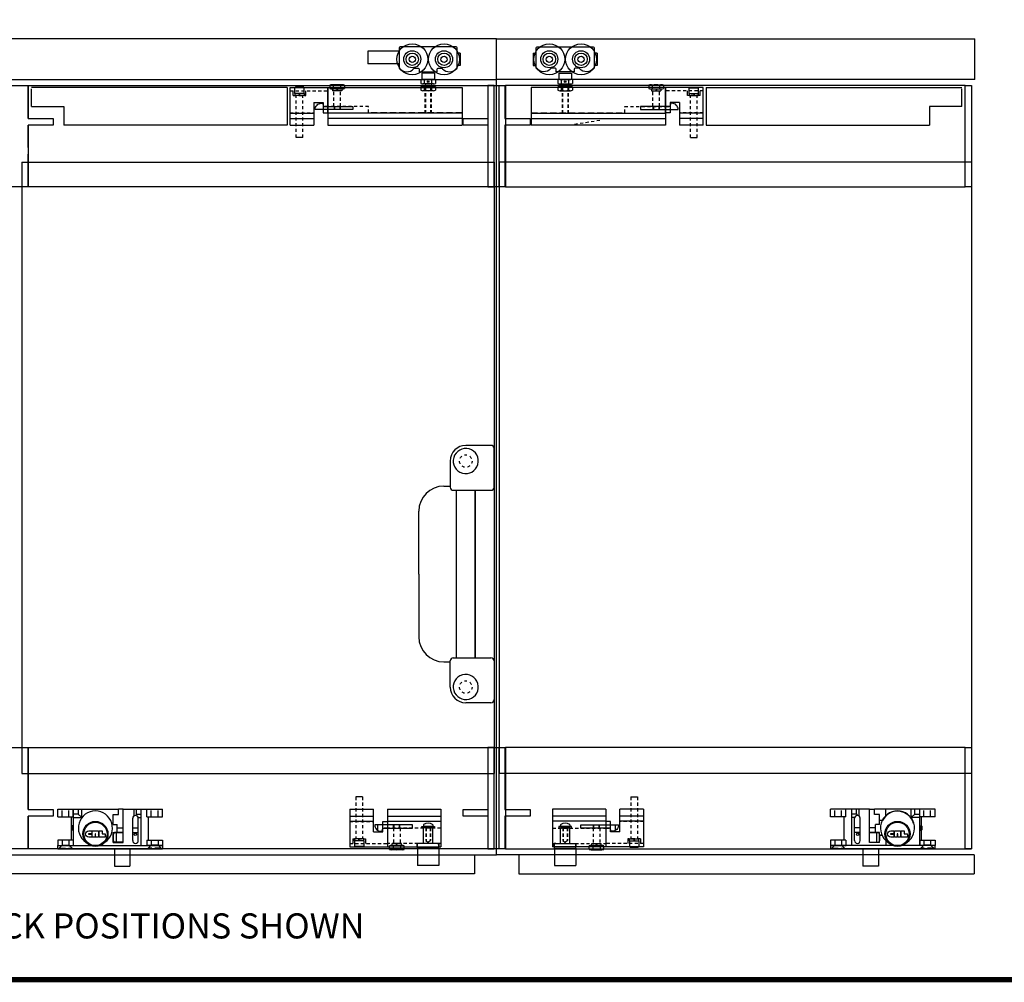
# Model space of a CAD drawing. Units: inches. Extents: x -366 to 55, y 324 to 552.
# Drawn here: x -274 to -235, y 476 to 514 of the extents above; entities that cross this region are included whole.
import ezdxf

# ---------------------------------------------------------------- set-up
doc = ezdxf.new("R2010")
doc.units = ezdxf.units.IN
doc.header["$MEASUREMENT"] = 0
for name, pattern in [('CENTER', [2, 1.25, -0.25, 0.25, -0.25]), ('DOT2', [0.125, 0, -0.125]), ('HIDDEN', [0.375, 0.25, -0.125]), ('HIDDEN2', [0.1875, 0.125, -0.0625])]:
    doc.linetypes.add(name, pattern=pattern)
for name, color, linetype in [('1', 7, 'Continuous'), ('3', 3, 'CENTER'), ('4', 4, 'Continuous'), ('6', 6, 'Continuous'), ('BEARING', 2, 'Continuous'), ('BOARDER', 7, 'Continuous'), ('CLAMP', 2, 'Continuous'), ('DIM', 4, 'Continuous'), ('EXTRUSION', 3, 'Continuous'), ('GLASS', 3, 'Continuous'), ('NOTES', 4, 'Continuous'), ('R-DOOR-DETL', 3, 'Continuous'), ('Viewport', 7, 'Continuous')]:
    doc.layers.add(name, color=color, linetype=linetype)
doc.styles.add('style1', font='arbl____.ttf')

msp = doc.modelspace()

# ---------------------------------------------------------------- linework, layer by layer
for p, q in [((-255.2661, 481.0247), (-255.2661, 513.5247)), ((-255.2661, 513.5247), (-236.2236, 513.5247)), ((-259.1503, 513.0349), (-260.4003, 513.0349)), ((-260.4003, 513.0349), (-260.4003, 512.5349)), ((-259.1503, 512.5349), (-260.4003, 512.5349)), ((-258.2843, 511.8913), (-258.2843, 511.748)), ((-257.7788, 511.9055), (-258.2121, 511.9055)), ((-258.1399, 511.748), (-258.1399, 511.8913)), ((-257.851, 511.748), (-257.851, 511.8913)), ((-252.7535, 511.9055), (-252.3202, 511.9055)), ((-252.6813, 511.748), (-252.6813, 511.8913)), ((-252.3924, 511.748), (-252.3924, 511.8913)), ((-252.248, 511.8913), (-252.248, 511.748)), ((-261.9076, 511.6867), (-261.9076, 511.5434)), ((-261.4021, 511.7009), (-261.8354, 511.7009)), ((-261.4021, 511.5292), (-261.8354, 511.5292)), ((-261.7632, 511.5434), (-261.7632, 511.6867)), ((-261.4743, 511.5434), (-261.4743, 511.6867)), ((-258.2843, 511.6198), (-258.2843, 511.4765)), ((-257.7788, 511.7338), (-258.2121, 511.7338)), ((-257.7788, 511.634), (-258.2121, 511.634)), ((-258.1399, 511.4765), (-258.1399, 511.6198)), ((-257.851, 511.4765), (-257.851, 511.6198)), ((-252.7535, 511.7338), (-252.3202, 511.7338)), ((-252.7535, 511.634), (-252.3202, 511.634)), ((-252.6813, 511.4765), (-252.6813, 511.6198)), ((-252.3924, 511.4765), (-252.3924, 511.6198)), ((-252.248, 511.6198), (-252.248, 511.4765)), ((-249.1302, 511.7009), (-248.6969, 511.7009)), ((-249.1302, 511.5292), (-248.6969, 511.5292)), ((-249.058, 511.5434), (-249.058, 511.6867)), ((-248.7691, 511.5434), (-248.7691, 511.6867)), ((-248.6247, 511.6867), (-248.6247, 511.5434)), ((-257.7788, 511.4623), (-258.2121, 511.4623)), ((-252.7535, 511.4623), (-252.3202, 511.4623)), ((-259.9956, 482.0024), (-259.9956, 482.2189)), ((-258.1831, 482.2154), (-258.1831, 482.1589)), ((-257.8081, 482.1589), (-258.1831, 482.1589)), ((-257.8081, 482.2154), (-257.8081, 482.1589)), ((-252.7241, 482.2154), (-252.7241, 482.1589)), ((-252.7241, 482.1589), (-252.3491, 482.1589)), ((-252.3491, 482.2154), (-252.3491, 482.1589)), ((-250.5366, 482.0024), (-250.5366, 482.2189)), ((-270.5386, 481.8508), (-270.5386, 481.5898)), ((-270.1386, 481.9133), (-270.4761, 481.9133)), ((-270.4176, 481.9133), (-270.4176, 481.5273)), ((-240.4095, 481.9133), (-240.072, 481.9133)), ((-240.1305, 481.9133), (-240.1305, 481.5273)), ((-240.0095, 481.8508), (-240.0095, 481.5898)), ((-270.1386, 481.5273), (-270.4761, 481.5273)), ((-259.5326, 481.2448), (-259.5326, 481.3881)), ((-259.0271, 481.4023), (-259.4604, 481.4023)), ((-259.3882, 481.3881), (-259.3882, 481.2448)), ((-259.0993, 481.3881), (-259.0993, 481.2448)), ((-257.5681, 481.4739), (-258.4231, 481.4739)), ((-258.4231, 481.2864), (-258.4231, 481.4739)), ((-257.5681, 481.2864), (-257.5681, 481.4739)), ((-252.9641, 481.4739), (-252.1091, 481.4739)), ((-252.9641, 481.2864), (-252.9641, 481.4739)), ((-252.1091, 481.2864), (-252.1091, 481.4739)), ((-251.5052, 481.4023), (-251.0719, 481.4023)), ((-251.433, 481.3881), (-251.433, 481.2448)), ((-251.1441, 481.3881), (-251.1441, 481.2448)), ((-250.9997, 481.2448), (-250.9997, 481.3881)), ((-240.4095, 481.5273), (-240.072, 481.5273)), ((-259.0271, 481.2306), (-259.4604, 481.2306)), ((-236.2473, 481.0247), (-255.2661, 481.0247)), ((-251.5052, 481.2306), (-251.0719, 481.2306))]:
    msp.add_line(p, q)
at = {"color": 3}
for p, q in [((-236.2236, 511.9127), (-236.2236, 513.5247)), ((-236.5986, 485.2989), (-236.3486, 485.2989)), ((-236.3486, 485.2989), (-236.3486, 481.2689)), ((-272.7446, 482.8491), (-270.3316, 482.8491)), ((-272.7446, 482.8491), (-272.1355, 482.8491)), ((-272.7446, 482.5391), (-272.7446, 482.8491)), ((-272.1355, 482.5391), (-272.1355, 482.8491)), ((-272.1316, 482.8391), (-272.1316, 481.3941)), ((-271.9316, 482.8391), (-271.9316, 482.6591)), ((-271.7901, 482.5766), (-271.7901, 482.8491)), ((-270.3316, 482.6341), (-270.3316, 482.8491)), ((-270.1386, 482.8491), (-268.5806, 482.8491)), ((-270.1386, 481.5221), (-270.1386, 482.8491)), ((-269.7159, 482.8491), (-269.7159, 482.5756)), ((-269.6153, 482.6491), (-269.6153, 482.8491)), ((-269.4336, 481.3941), (-269.4336, 482.8491)), ((-269.1966, 482.5391), (-269.1966, 482.847)), ((-268.5806, 482.5391), (-268.5806, 482.8491)), ((-241.9675, 482.5391), (-241.9675, 482.8491)), ((-240.4095, 482.8491), (-241.9675, 482.8491)), ((-241.3515, 482.5391), (-241.3515, 482.847)), ((-241.1145, 481.3941), (-241.1145, 482.8491)), ((-240.9328, 482.6491), (-240.9328, 482.8491)), ((-240.8322, 482.8491), (-240.8322, 482.5756)), ((-240.4095, 481.5221), (-240.4095, 482.8491)), ((-237.8035, 482.8491), (-240.2165, 482.8491)), ((-240.2165, 482.6341), (-240.2165, 482.8491)), ((-239.7605, 482.5772), (-239.7605, 482.8491)), ((-238.758, 482.5766), (-238.758, 482.8491)), ((-238.6165, 482.8391), (-238.6165, 482.6591)), ((-238.4165, 482.8391), (-238.4165, 481.3941)), ((-238.4126, 482.5391), (-238.4126, 482.8491)), ((-237.8035, 482.8491), (-238.4126, 482.8491)), ((-237.8035, 482.5391), (-237.8035, 482.8491)), ((-272.7446, 482.5391), (-272.1355, 482.5391)), ((-272.2066, 482.1761), (-272.2066, 482.5391)), ((-271.9417, 482.6491), (-272.1316, 482.6491)), ((-272.1316, 482.5141), (-271.8526, 482.5141)), ((-271.9346, 482.652), (-271.8084, 482.5324)), ((-270.5386, 482.2341), (-270.5386, 482.6341)), ((-270.5386, 482.6341), (-270.3316, 482.6341)), ((-269.7646, 481.5926), (-269.7646, 482.4834)), ((-269.6153, 482.6491), (-269.6557, 482.5949)), ((-269.6153, 482.6491), (-269.4336, 482.6491)), ((-269.546, 482.5141), (-269.4336, 482.5141)), ((-269.5416, 481.5926), (-269.5416, 482.4834)), ((-269.1966, 482.5391), (-268.5806, 482.5391)), ((-269.1306, 481.6061), (-269.1306, 482.5391)), ((-241.3515, 482.5391), (-241.9675, 482.5391)), ((-241.4175, 481.6061), (-241.4175, 482.5391)), ((-240.9328, 482.6491), (-241.1145, 482.6491)), ((-241.0022, 482.5141), (-241.1145, 482.5141)), ((-241.0065, 481.5926), (-241.0065, 482.4834)), ((-240.9328, 482.6491), (-240.8924, 482.5949)), ((-240.7835, 481.5926), (-240.7835, 482.4834)), ((-240.0095, 482.6341), (-240.2165, 482.6341)), ((-240.0095, 482.2341), (-240.0095, 482.6341)), ((-238.6136, 482.652), (-238.7397, 482.5324)), ((-238.4165, 482.5141), (-238.6955, 482.5141)), ((-238.6065, 482.6491), (-238.4165, 482.6491)), ((-237.8035, 482.5391), (-238.4126, 482.5391)), ((-238.3415, 482.1761), (-238.3415, 482.5391)), ((-272.2066, 482.1761), (-272.2068, 482.1761)), ((-270.5386, 482.2341), (-270.3786, 482.2341)), ((-270.3786, 481.9191), (-270.3786, 482.2341)), ((-240.0095, 482.2341), (-240.1695, 482.2341)), ((-240.1695, 481.9191), (-240.1695, 482.2341)), ((-239.8967, 482.3911), (-240.0095, 482.3911)), ((-238.3415, 482.1761), (-238.3413, 482.1761)), ((-272.2066, 482.0161), (-272.2068, 482.0161)), ((-272.2066, 481.6061), (-272.2066, 482.0161)), ((-270.5386, 481.5221), (-270.5386, 481.9191)), ((-270.5386, 481.9191), (-270.3786, 481.9191)), ((-240.0095, 481.9191), (-240.1695, 481.9191)), ((-240.0095, 481.5221), (-240.0095, 481.9191)), ((-239.8967, 481.8011), (-240.0095, 481.8011)), ((-238.3415, 482.0161), (-238.3413, 482.0161)), ((-238.3415, 481.6061), (-238.3415, 482.0161)), ((-272.7466, 481.3941), (-268.5786, 481.3941)), ((-272.7466, 481.2691), (-272.7466, 481.3941)), ((-272.7466, 481.2691), (-268.5786, 481.2691)), ((-272.1355, 481.6061), (-272.7446, 481.6061)), ((-272.7446, 481.6061), (-272.7446, 481.3941)), ((-272.1355, 481.6061), (-272.1355, 481.3941)), ((-270.5386, 481.5221), (-270.1386, 481.5221)), ((-268.5806, 481.3941), (-269.1986, 481.3941)), ((-269.1966, 481.6061), (-269.1966, 481.3941)), ((-269.1966, 481.6061), (-268.5806, 481.6061)), ((-268.5806, 481.6061), (-268.5806, 481.3941)), ((-268.5786, 481.3941), (-268.5786, 481.2691)), ((-237.8015, 481.3941), (-241.9695, 481.3941)), ((-241.9695, 481.3941), (-241.9695, 481.2691)), ((-237.8015, 481.2691), (-241.9695, 481.2691)), ((-241.3515, 481.6061), (-241.9675, 481.6061)), ((-241.9675, 481.6061), (-241.9675, 481.3941)), ((-241.9675, 481.3941), (-241.3495, 481.3941)), ((-241.3515, 481.6061), (-241.3515, 481.3941)), ((-240.0095, 481.5221), (-240.4095, 481.5221)), ((-239.7605, 481.615), (-239.7605, 481.3941)), ((-238.4126, 481.6061), (-238.4126, 481.3941)), ((-238.4126, 481.6061), (-237.8035, 481.6061)), ((-237.8035, 481.6061), (-237.8035, 481.3941)), ((-237.8015, 481.2691), (-237.8015, 481.3941)), ((-236.5986, 481.2689), (-236.3486, 481.2689))]:
    msp.add_line(p, q, dxfattribs=at)
at = {"color": 6}
for p in [(-293.2661, 511.9127), (-236.2236, 511.9127)]:
    msp.add_line(p, (-255.2661, 511.9127), dxfattribs=at)
at = {"color": 2}
for p, q in [((-263.4956, 511.5827), (-261.9956, 511.5827)), ((-263.4956, 510.0827), (-263.4956, 511.5827)), ((-261.9956, 510.5827), (-261.9956, 511.5827)), ((-248.5366, 510.5827), (-248.5366, 511.5827)), ((-247.0366, 511.5827), (-248.5366, 511.5827)), ((-247.0366, 510.0827), (-247.0366, 511.5827)), ((-262.5485, 510.9877), (-262.1735, 510.9877)), ((-247.9838, 510.9877), (-248.3588, 510.9877)), ((-263.4956, 510.5689), (-262.5485, 510.5689)), ((-263.4956, 510.3589), (-262.5485, 510.3589)), ((-262.1735, 510.5827), (-261.9956, 510.5827)), ((-248.3588, 510.5827), (-248.5366, 510.5827)), ((-247.0366, 510.5689), (-247.9838, 510.5689)), ((-247.0366, 510.3589), (-247.9838, 510.3589)), ((-263.4956, 510.0827), (-262.5485, 510.0827)), ((-247.0366, 510.0827), (-247.9838, 510.0827)), ((-261.1206, 482.8489), (-260.1735, 482.8489)), ((-261.1206, 482.8489), (-261.1206, 481.3489)), ((-259.6206, 482.8489), (-259.6206, 481.3489)), ((-250.9116, 482.8489), (-250.9116, 481.3489)), ((-249.4116, 482.8489), (-250.3588, 482.8489)), ((-249.4116, 482.8489), (-249.4116, 481.3489)), ((-261.1206, 482.5727), (-260.1735, 482.5727)), ((-249.4116, 482.5727), (-250.3588, 482.5727)), ((-272.2168, 482.1661), (-272.2168, 482.0261)), ((-272.2066, 482.1761), (-272.1691, 482.0161)), ((-272.1316, 482.1761), (-272.2066, 482.1761)), ((-272.1316, 482.166), (-272.2066, 482.166)), ((-272.1691, 482.1761), (-272.1316, 482.0161)), ((-270.3786, 482.1061), (-270.1386, 482.1061)), ((-269.7646, 482.1061), (-269.5416, 482.1061)), ((-261.1206, 482.3627), (-260.1735, 482.3627)), ((-259.7985, 482.3489), (-259.6206, 482.3489)), ((-259.6206, 482.3489), (-259.6206, 481.3489)), ((-250.9116, 482.3489), (-250.9116, 481.3489)), ((-250.7338, 482.3489), (-250.9116, 482.3489)), ((-249.4116, 482.3627), (-250.3588, 482.3627)), ((-240.7835, 482.1061), (-241.0065, 482.1061)), ((-240.1695, 482.1061), (-240.4095, 482.1061)), ((-238.4165, 482.1761), (-238.3415, 482.1761)), ((-238.379, 482.1761), (-238.4165, 482.0161)), ((-238.4165, 482.166), (-238.3415, 482.166)), ((-238.3415, 482.1761), (-238.379, 482.0161)), ((-238.3313, 482.1661), (-238.3313, 482.0261)), ((-272.1316, 482.0258), (-272.2066, 482.0258)), ((-272.1316, 482.0161), (-272.2066, 482.0161)), ((-270.3786, 481.9191), (-270.1386, 481.9191)), ((-269.7646, 481.9191), (-269.5416, 481.9191)), ((-260.1735, 481.9439), (-259.7985, 481.9439)), ((-250.3588, 481.9439), (-250.7338, 481.9439)), ((-240.7835, 481.9191), (-241.0065, 481.9191)), ((-240.1695, 481.9191), (-240.4095, 481.9191)), ((-238.4165, 482.0258), (-238.3415, 482.0258)), ((-238.4165, 482.0161), (-238.3415, 482.0161)), ((-270.4946, 481.2691), (-270.4946, 480.5791)), ((-269.8726, 481.2691), (-269.8726, 480.5791)), ((-261.1206, 481.3489), (-259.6206, 481.3489)), ((-249.4116, 481.3489), (-250.9116, 481.3489)), ((-240.6755, 481.2691), (-240.6755, 480.5791)), ((-240.0535, 481.2691), (-240.0535, 480.5791)), ((-270.4946, 480.5791), (-269.8726, 480.5791)), ((-240.0535, 480.5791), (-240.6755, 480.5791))]:
    msp.add_line(p, q, dxfattribs=at)
at = {"color": 3, "linetype": 'ByBlock'}
for p, q in [((-258.1204, 511.7338), (-258.1204, 511.634)), ((-257.8704, 511.7338), (-257.8704, 511.634)), ((-252.6618, 511.7338), (-252.6618, 511.634)), ((-252.4118, 511.7338), (-252.4118, 511.634))]:
    msp.add_line(p, q, dxfattribs=at)
at = {"color": 4, "linetype": 'HIDDEN2'}
for p, q in [((-263.4956, 511.4577), (-261.9956, 511.4577)), ((-263.3706, 511.2702), (-262.8706, 511.2702)), ((-263.2493, 509.5982), (-263.2493, 511.2702)), ((-262.9843, 509.5982), (-262.9843, 511.2702)), ((-247.0366, 511.4577), (-248.5366, 511.4577)), ((-247.1616, 511.2702), (-247.6616, 511.2702)), ((-247.548, 509.5982), (-247.548, 511.2702)), ((-247.283, 509.5982), (-247.283, 511.2702)), ((-261.9956, 510.8377), (-262.1735, 510.8377)), ((-260.3706, 510.8377), (-261.9956, 510.8377)), ((-260.3706, 510.5827), (-260.3706, 510.8377)), ((-250.1616, 510.8377), (-248.5366, 510.8377)), ((-250.1616, 510.5827), (-250.1616, 510.8377)), ((-248.5366, 510.8377), (-248.3588, 510.8377)), ((-263.4956, 510.5827), (-262.5485, 510.5827)), ((-247.0366, 510.5827), (-247.9838, 510.5827)), ((-260.8743, 483.3334), (-260.8743, 481.6614)), ((-260.6093, 483.3334), (-260.6093, 481.6614)), ((-249.923, 483.3334), (-249.923, 481.6614)), ((-249.658, 483.3334), (-249.658, 481.6614)), ((-261.1206, 482.3489), (-260.1735, 482.3489)), ((-259.6206, 482.0939), (-259.7985, 482.0939)), ((-257.4956, 482.0939), (-259.6206, 482.0939)), ((-258.0906, 482.0989), (-258.0906, 481.5989)), ((-258.0756, 482.0989), (-258.0756, 481.5989)), ((-257.9156, 482.0989), (-257.9156, 481.5989)), ((-257.9006, 482.0989), (-257.9006, 481.5989)), ((-253.0366, 482.0939), (-250.9116, 482.0939)), ((-252.6316, 482.0989), (-252.6316, 481.5989)), ((-252.6166, 482.0989), (-252.6166, 481.5989)), ((-252.4566, 482.0989), (-252.4566, 481.5989)), ((-252.4416, 482.0989), (-252.4416, 481.5989)), ((-250.9116, 482.0939), (-250.7338, 482.0939)), ((-249.4116, 482.3489), (-250.3588, 482.3489)), ((-260.9956, 481.6614), (-260.4956, 481.6614)), ((-249.5366, 481.6614), (-250.0366, 481.6614)), ((-261.1206, 481.4739), (-259.6206, 481.4739)), ((-249.4116, 481.4739), (-250.9116, 481.4739))]:
    msp.add_line(p, q, dxfattribs=at)
at = {"color": 4, "linetype": 'HIDDEN'}
for p, q in [((-256.6456, 510.5827), (-260.3706, 510.5827)), ((-253.8866, 510.5827), (-250.1616, 510.5827))]:
    msp.add_line(p, q, dxfattribs=at)
at = {"color": 7}
for p, q in [((-255.4956, 497.3358), (-256.4956, 497.3358)), ((-255.3706, 495.6708), (-255.3706, 497.2108)), ((-257.1206, 496.7108), (-257.1206, 495.6708)), ((-257.3706, 495.7108), (-257.1206, 495.7108)), ((-256.9956, 495.5458), (-255.4956, 495.5458)), ((-256.8706, 488.8758), (-256.8706, 495.5458)), ((-256.1206, 488.8758), (-256.1206, 495.5458)), ((-256.1206, 495.5458), (-256.1206, 488.8758)), ((-258.3706, 492.2108), (-258.3706, 494.7108)), ((-258.3706, 492.2108), (-258.3706, 489.7108)), ((-257.1206, 487.7108), (-257.1206, 488.7508)), ((-256.9956, 488.8758), (-255.4956, 488.8758)), ((-255.3706, 488.7508), (-255.3706, 487.2108)), ((-257.3706, 488.7108), (-257.1206, 488.7108)), ((-255.4956, 487.0858), (-256.4956, 487.0858))]:
    msp.add_line(p, q, dxfattribs=at)
at = {"color": 1, "linetype": 'HIDDEN'}
for p, q in [((-272.5706, 482.5391), (-272.5706, 482.8491)), ((-272.3026, 482.5391), (-272.3026, 482.8491)), ((-269.0226, 482.5391), (-269.0226, 482.8491)), ((-268.7546, 482.5391), (-268.7546, 482.8491)), ((-241.7935, 482.5391), (-241.7935, 482.8491)), ((-241.5255, 482.5391), (-241.5255, 482.8491)), ((-238.2455, 482.5391), (-238.2455, 482.8491)), ((-237.9775, 482.5391), (-237.9775, 482.8491)), ((-272.5706, 481.4161), (-272.6926, 481.2941)), ((-272.6926, 481.2941), (-272.1806, 481.2941)), ((-272.6926, 481.2941), (-272.6926, 481.2691)), ((-272.5706, 481.6061), (-272.5706, 481.4161)), ((-272.5706, 481.4161), (-272.3026, 481.4161)), ((-272.3026, 481.6061), (-272.3026, 481.4161)), ((-272.1806, 481.2941), (-272.3026, 481.4161)), ((-272.1806, 481.2941), (-272.1806, 481.2691)), ((-269.1446, 481.2941), (-269.0226, 481.4161)), ((-269.1446, 481.2941), (-269.1446, 481.2691)), ((-268.6326, 481.2941), (-269.1446, 481.2941)), ((-269.0226, 481.6061), (-269.0226, 481.4161)), ((-268.7546, 481.4161), (-269.0226, 481.4161)), ((-268.7546, 481.6061), (-268.7546, 481.4161)), ((-268.7546, 481.4161), (-268.6326, 481.2941)), ((-268.6326, 481.2941), (-268.6326, 481.2691)), ((-241.7935, 481.4161), (-241.9155, 481.2941)), ((-241.9155, 481.2941), (-241.4035, 481.2941)), ((-241.9155, 481.2941), (-241.9155, 481.2691)), ((-241.7935, 481.6061), (-241.7935, 481.4161)), ((-241.7935, 481.4161), (-241.5255, 481.4161)), ((-241.5255, 481.6061), (-241.5255, 481.4161)), ((-241.4035, 481.2941), (-241.5255, 481.4161)), ((-241.4035, 481.2941), (-241.4035, 481.2691)), ((-238.3675, 481.2941), (-238.2455, 481.4161)), ((-238.3675, 481.2941), (-238.3675, 481.2691)), ((-237.8555, 481.2941), (-238.3675, 481.2941)), ((-238.2455, 481.6061), (-238.2455, 481.4161)), ((-237.9775, 481.4161), (-238.2455, 481.4161)), ((-237.9775, 481.6061), (-237.9775, 481.4161)), ((-237.9775, 481.4161), (-237.8555, 481.2941)), ((-237.8555, 481.2941), (-237.8555, 481.2691))]:
    msp.add_line(p, q, dxfattribs=at)
at = {"color": 4}
for p, q in [((-270.1386, 482.8491), (-270.3316, 482.8491)), ((-240.4095, 482.8491), (-240.2165, 482.8491)), ((-258.0906, 481.5989), (-257.9956, 481.5192)), ((-257.9006, 481.5989), (-257.9956, 481.5192)), ((-252.6316, 481.5989), (-252.5366, 481.5192)), ((-252.4416, 481.5989), (-252.5366, 481.5192))]:
    msp.add_line(p, q, dxfattribs=at)
at = {"color": 0}
for p, q in [((-257.8081, 482.0989), (-258.1831, 482.0989)), ((-252.7241, 482.0989), (-252.3491, 482.0989))]:
    msp.add_line(p, q, dxfattribs=at)
msp.add_lwpolyline([(-255.2661, 481.0247), (-255.2661, 513.5247), (-293.2661, 513.5247), (-293.2661, 481.0247)], close=True)
at = {"linetype": 'ByBlock'}
for points in [[(-258.2456, 482.0989), (-258.2456, 482.1589), (-257.7456, 482.1589), (-257.7456, 482.0989)], [(-252.2866, 482.0989), (-252.2866, 482.1589), (-252.7866, 482.1589), (-252.7866, 482.0989)]]:
    msp.add_lwpolyline(points, close=True, dxfattribs=at)
for centre in [(-257.9954, 511.8197), (-252.5368, 511.8197)]:
    msp.add_circle(centre, 0.0312)
at = {"color": 7, "linetype": 'DOT2'}
for centre in [(-256.4956, 496.7108), (-256.4956, 487.7108)]:
    msp.add_circle(centre, 0.25, dxfattribs=at)
at = {"color": 7}
for centre, radius in [((-271.2496, 481.8586), 0.5), ((-271.2496, 481.8586), 0.464), ((-239.2985, 481.8586), 0.5), ((-239.2985, 481.8586), 0.464)]:
    msp.add_circle(centre, radius, dxfattribs=at)
at = {"color": 2}
for centre in [(-269.6596, 481.842), (-240.8886, 481.842)]:
    msp.add_circle(centre, 0.0481, dxfattribs=at)
for centre, radius, start, end in [((-258.2121, 511.7151), 0.1904, 67.71936, 112.28064), ((-257.9954, 511.1651), 0.7405, 78.75339, 101.24661), ((-257.7788, 511.7151), 0.1904, 67.71936, 112.28064), ((-252.7535, 511.7151), 0.1904, 67.71936, 112.28064), ((-252.5368, 511.1651), 0.7405, 78.75339, 101.24661), ((-252.3202, 511.7151), 0.1904, 67.71936, 112.28064), ((-261.8354, 511.5105), 0.1904, 67.71936, 112.28064), ((-261.8354, 511.7197), 0.1904, 247.71936, 292.28064), ((-261.6188, 510.9605), 0.7405, 78.75339, 101.24661), ((-261.6188, 512.2697), 0.7405, 258.75339, 281.24661), ((-261.4021, 511.5105), 0.1904, 67.71936, 112.28064), ((-261.4021, 511.7197), 0.1904, 247.71936, 292.28064), ((-258.2121, 511.9242), 0.1904, 247.71936, 292.28064), ((-258.2121, 511.4436), 0.1904, 67.71936, 112.28064), ((-258.2121, 511.6527), 0.1904, 247.71936, 292.28064), ((-257.9954, 512.4743), 0.7405, 258.75339, 281.24661), ((-257.9954, 510.8936), 0.7405, 78.75339, 101.24661), ((-257.9954, 512.2028), 0.7405, 258.75339, 281.24661), ((-257.7788, 511.9242), 0.1904, 247.71936, 292.28064), ((-257.7788, 511.4436), 0.1904, 67.71936, 112.28064), ((-257.7788, 511.6527), 0.1904, 247.71936, 292.28064), ((-252.7535, 511.9242), 0.1904, 247.71936, 292.28064), ((-252.7535, 511.4436), 0.1904, 67.71936, 112.28064), ((-252.7535, 511.6527), 0.1904, 247.71936, 292.28064), ((-252.5368, 512.4743), 0.7405, 258.75339, 281.24661), ((-252.5368, 510.8936), 0.7405, 78.75339, 101.24661), ((-252.5368, 512.2028), 0.7405, 258.75339, 281.24661), ((-252.3202, 511.9242), 0.1904, 247.71936, 292.28064), ((-252.3202, 511.4436), 0.1904, 67.71936, 112.28064), ((-252.3202, 511.6527), 0.1904, 247.71936, 292.28064), ((-249.1302, 511.5105), 0.1904, 67.71936, 112.28064), ((-249.1302, 511.7197), 0.1904, 247.71936, 292.28064), ((-248.9135, 510.9605), 0.7405, 78.75339, 101.24661), ((-248.9135, 512.2697), 0.7405, 258.75339, 281.24661), ((-248.6969, 511.5105), 0.1904, 67.71936, 112.28064), ((-248.6969, 511.7197), 0.1904, 247.71936, 292.28064), ((-258.1631, 482.2154), 0.02, 125.39507, 180), ((-257.9956, 481.9797), 0.3092, 54.60493, 125.39507), ((-257.8281, 482.2154), 0.02, 0, 54.60493), ((-252.7041, 482.2154), 0.02, 125.39507, 180), ((-252.5366, 481.9797), 0.3092, 54.60493, 125.39507), ((-252.3691, 482.2154), 0.02, 0, 54.60493), ((-270.4761, 481.8508), 0.0625, 90, 180), ((-240.072, 481.8508), 0.0625, 0, 90), ((-270.4761, 481.5898), 0.0625, 180, 270), ((-259.4604, 481.2119), 0.1904, 67.71936, 112.28064), ((-259.2438, 480.6619), 0.7405, 78.75339, 101.24661), ((-259.0271, 481.2119), 0.1904, 67.71936, 112.28064), ((-251.5052, 481.2119), 0.1904, 67.71936, 112.28064), ((-251.2885, 480.6619), 0.7405, 78.75339, 101.24661), ((-251.0719, 481.2119), 0.1904, 67.71936, 112.28064), ((-240.072, 481.5898), 0.0625, 270, 0), ((-259.4604, 481.4211), 0.1904, 247.71936, 292.28064), ((-259.2438, 481.9711), 0.7405, 258.75339, 281.24661), ((-259.0271, 481.4211), 0.1904, 247.71936, 292.28064), ((-251.5052, 481.4211), 0.1904, 247.71936, 292.28064), ((-251.2885, 481.9711), 0.7405, 258.75339, 281.24661), ((-251.0719, 481.4211), 0.1904, 247.71936, 292.28064)]:
    msp.add_arc(centre, radius, start, end)
at = {"color": 7}
for centre, radius, start, end in [((-256.4956, 496.7108), 0.625, 90, 180), ((-256.4956, 496.7108), 0.5, 254.1738, 254.08594), ((-255.4956, 497.2108), 0.125, 0, 90), ((-257.3706, 494.7108), 1, 90, 180), ((-256.9956, 495.6708), 0.125, 180, 270), ((-255.4956, 495.6708), 0.125, 270, 0), ((-257.3706, 489.7108), 1, 180, 270), ((-256.9956, 488.7508), 0.125, 90, 180), ((-255.4956, 488.7508), 0.125, 0, 90), ((-256.4956, 487.7108), 0.5, 105.91406, 105.8262), ((-256.4956, 487.7108), 0.625, 180, 270), ((-255.4956, 487.2108), 0.125, 270, 0)]:
    msp.add_arc(centre, radius, start, end, dxfattribs=at)
at = {"color": 3}
for centre, radius, start, end in [((-272.1216, 482.8391), 0.01, 90, 180), ((-271.9416, 482.8391), 0.01, 0, 89.97119), ((-269.4436, 482.8391), 0.01, 0, 90), ((-241.1045, 482.8391), 0.01, 90, 180), ((-238.6065, 482.8391), 0.01, 90.02881, 180), ((-238.4265, 482.8391), 0.01, 0, 90), ((-271.9416, 482.6591), 0.01, 269.97119, 0), ((-271.8526, 482.5766), 0.0625, 270, 0), ((-269.6531, 482.4834), 0.1115, 0, 180), ((-240.895, 482.4834), 0.1115, 0, 180), ((-239.2985, 482.0961), 0.667, 15.47789, 153.75063), ((-238.6955, 482.5766), 0.0625, 180, 270), ((-238.6065, 482.6591), 0.01, 180, 270.02881), ((-269.6531, 481.5926), 0.1115, 180, 0), ((-240.895, 481.5926), 0.1115, 180, 0)]:
    msp.add_arc(centre, radius, start, end, dxfattribs=at)
at = {"color": 2}
for centre, start, end in [((-272.2068, 482.1661), 90, 180), ((-238.3413, 482.1661), 0, 90), ((-272.2068, 482.0261), 180, 270), ((-238.3413, 482.0261), 270, 0)]:
    msp.add_arc(centre, 0.01, start, end, dxfattribs=at)
at = {"layer": '1'}
for p, q in [((-257.7066, 511.8913), (-257.7066, 511.748)), ((-252.8257, 511.8913), (-252.8257, 511.748)), ((-261.3299, 511.6867), (-261.3299, 511.5434)), ((-257.7066, 511.6198), (-257.7066, 511.4765)), ((-252.8257, 511.6198), (-252.8257, 511.4765)), ((-249.2024, 511.6867), (-249.2024, 511.5434)), ((-258.9549, 481.2448), (-258.9549, 481.3881)), ((-251.5774, 481.2448), (-251.5774, 481.3881))]:
    msp.add_line(p, q, dxfattribs=at)
at = {"layer": '1', "color": 3}
for p, q in [((-255.6206, 485.2989), (-255.6206, 481.2689)), ((-254.9116, 485.2989), (-254.9116, 481.2689))]:
    msp.add_line(p, q, dxfattribs=at)
at = {"layer": '1'}
for points in [[(-262.1735, 510.8377), (-260.9956, 510.8377), (-260.9956, 510.7127), (-262.4956, 510.7127), (-262.4956, 510.7127, -0.4142136), (-262.2456, 510.9627), (-262.1955, 510.9627)], [(-248.3588, 510.8377), (-249.5366, 510.8377), (-249.5366, 510.7127), (-248.0366, 510.7127), (-248.0366, 510.7127, 0.4142136), (-248.2866, 510.9627), (-248.3368, 510.9627)], [(-259.7985, 482.0939), (-258.6206, 482.0939), (-258.6206, 482.2189), (-260.1206, 482.2189), (-260.1206, 482.2189, 0.4142136), (-259.8706, 481.9689), (-259.8205, 481.9689)], [(-250.7338, 482.0939), (-251.9116, 482.0939), (-251.9116, 482.2189), (-250.4116, 482.2189), (-250.4116, 482.2189, -0.4142136), (-250.6616, 481.9689), (-250.7118, 481.9689)]]:
    msp.add_lwpolyline(points, format="xyb", close=True, dxfattribs=at)
at = {"layer": '3', "linetype": 'ByBlock'}
for p, q in [((-256.145, 481.0247), (-256.145, 480.2747)), ((-254.3873, 481.0247), (-254.3873, 480.2747)), ((-236.2473, 481.0247), (-236.2473, 480.2747)), ((-256.145, 480.2747), (-288.838, 480.2747)), ((-254.3873, 480.2747), (-236.2473, 480.2747))]:
    msp.add_line(p, q, dxfattribs=at)
at = {"layer": '4', "color": 0}
for points in [[(-271.3925, 481.8512), (-271.3925, 481.7336), (-271.5175, 481.7336, -1), (-271.5175, 481.9836), (-271.3925, 481.9836), (-271.3925, 481.866), (-271.5175, 481.866, 1), (-271.5175, 481.8512)], [(-271.1246, 481.8422), (-271.1246, 481.7336), (-271.2422, 481.7336), (-271.2422, 481.8586, 1), (-271.2571, 481.8586), (-271.2571, 481.7336), (-271.3746, 481.7336), (-271.3746, 481.9836), (-271.1411, 481.9836, -0.4142136), (-271.1246, 481.9672), (-271.1246, 481.875, -0.4142136), (-271.1411, 481.8586, -0.4142136)], [(-239.4414, 481.8512), (-239.4414, 481.7336), (-239.5664, 481.7336, -1), (-239.5664, 481.9836), (-239.4414, 481.9836), (-239.4414, 481.866), (-239.5664, 481.866, 1), (-239.5664, 481.8512)], [(-239.1735, 481.8422), (-239.1735, 481.7336), (-239.2911, 481.7336), (-239.2911, 481.8586, 1), (-239.3059, 481.8586), (-239.3059, 481.7336), (-239.4235, 481.7336), (-239.4235, 481.9836), (-239.1899, 481.9836, -0.4142136), (-239.1735, 481.9672), (-239.1735, 481.875, -0.4142136), (-239.1899, 481.8586, -0.4142136)]]:
    msp.add_lwpolyline(points, format="xyb", close=True, dxfattribs=at)
for points in [[(-270.8568, 481.8586), (-270.8568, 481.7336), (-271.1068, 481.7336), (-271.1068, 481.9836), (-270.9818, 481.9836), (-270.9818, 481.8586)], [(-238.9056, 481.8586), (-238.9056, 481.7336), (-239.1556, 481.7336), (-239.1556, 481.9836), (-239.0306, 481.9836), (-239.0306, 481.8586)]]:
    msp.add_lwpolyline(points, close=True, dxfattribs=at)
at = {"layer": '6', "linetype": 'ByBlock'}
for p, q in [((-256.7222, 512.9609), (-256.805, 512.9609)), ((-256.7222, 512.9609), (-256.7222, 512.4609)), ((-253.8101, 512.9609), (-253.7273, 512.9609)), ((-253.8101, 512.9609), (-253.8101, 512.4609)), ((-251.2636, 512.9609), (-251.3464, 512.9609)), ((-251.2636, 512.9609), (-251.2636, 512.4609)), ((-251.2636, 512.9609), (-251.2636, 512.4609)), ((-256.7222, 512.4609), (-256.805, 512.4609)), ((-253.8101, 512.4609), (-253.7273, 512.4609)), ((-251.2636, 512.4609), (-251.3464, 512.4609))]:
    msp.add_line(p, q, dxfattribs=at)
at = {"layer": 'BEARING'}
for p, q in [((-258.2454, 512.2142), (-257.7454, 512.2142)), ((-257.7454, 512.1555), (-258.2454, 512.1555)), ((-258.2454, 512.1555), (-258.2454, 511.9055)), ((-258.2454, 511.9055), (-257.7454, 511.9055)), ((-257.7454, 512.1555), (-257.7454, 511.9055)), ((-252.2868, 512.2142), (-252.7868, 512.2142)), ((-252.7868, 512.1555), (-252.7868, 511.9055)), ((-252.7868, 512.1555), (-252.2868, 512.1555)), ((-252.2868, 511.9055), (-252.7868, 511.9055)), ((-252.2868, 512.1555), (-252.2868, 511.9055)), ((-262.9843, 511.2702), (-263.2493, 511.2702)), ((-247.548, 511.2702), (-247.283, 511.2702)), ((-262.5485, 510.9877), (-262.5485, 510.0827)), ((-262.1735, 510.9877), (-262.1735, 510.5827)), ((-248.3588, 510.9877), (-248.3588, 510.5827)), ((-247.9838, 510.9877), (-247.9838, 510.0827)), ((-260.1735, 481.9439), (-260.1735, 482.8489)), ((-250.3588, 481.9439), (-250.3588, 482.8489)), ((-259.7985, 481.9439), (-259.7985, 482.3489)), ((-250.7338, 481.9439), (-250.7338, 482.3489)), ((-260.6093, 481.6614), (-260.8743, 481.6614)), ((-249.923, 481.6614), (-249.658, 481.6614))]:
    msp.add_line(p, q, dxfattribs=at)
at = {"layer": 'BEARING', "linetype": 'ByBlock'}
for p, q in [((-261.9956, 510.5827), (-261.9956, 511.5827)), ((-248.5366, 510.5827), (-248.5366, 511.5827)), ((-259.6206, 482.8489), (-257.4956, 482.8489)), ((-257.4956, 482.8489), (-257.4956, 481.3489)), ((-250.9116, 482.8489), (-253.0366, 482.8489)), ((-253.0366, 482.8489), (-253.0366, 481.3489)), ((-259.6206, 482.5727), (-257.4956, 482.5727)), ((-250.9116, 482.5727), (-253.0366, 482.5727)), ((-259.6206, 482.3627), (-257.4956, 482.3627)), ((-259.6206, 482.3489), (-259.6206, 481.3489)), ((-250.9116, 482.3627), (-253.0366, 482.3627)), ((-250.9116, 482.3489), (-250.9116, 481.3489)), ((-259.6206, 481.3489), (-257.4956, 481.3489)), ((-250.9116, 481.3489), (-253.0366, 481.3489))]:
    msp.add_line(p, q, dxfattribs=at)
at = {"layer": 'BEARING', "color": 4, "linetype": 'HIDDEN2'}
for p, q in [((-261.7531, 510.8377), (-261.7531, 511.5292)), ((-261.4881, 510.8377), (-261.4881, 511.5292)), ((-249.0441, 510.8377), (-249.0441, 511.5292)), ((-248.7791, 510.8377), (-248.7791, 511.5292)), ((-259.3781, 482.0939), (-259.3781, 481.4739)), ((-259.3781, 482.0939), (-259.3781, 481.4023)), ((-259.1131, 482.0939), (-259.1131, 481.4739)), ((-259.1131, 482.0939), (-259.1131, 481.4023)), ((-258.1831, 481.4739), (-258.1831, 482.0939)), ((-257.8081, 481.4739), (-257.8081, 482.0939)), ((-252.7241, 481.4739), (-252.7241, 482.0939)), ((-252.3491, 481.4739), (-252.3491, 482.0939)), ((-251.4191, 482.0939), (-251.4191, 481.4023)), ((-251.4191, 482.0939), (-251.4191, 481.4739)), ((-251.1541, 482.0939), (-251.1541, 481.4023)), ((-251.1541, 482.0939), (-251.1541, 481.4739)), ((-257.4956, 481.4739), (-259.6206, 481.4739)), ((-258.4356, 481.3489), (-258.4356, 481.4739)), ((-258.3706, 481.4739), (-258.4356, 481.4739)), ((-257.6206, 481.4739), (-257.5556, 481.4739)), ((-257.5556, 481.3489), (-257.5556, 481.4739)), ((-253.0366, 481.4739), (-250.9116, 481.4739)), ((-252.9116, 481.4739), (-252.9766, 481.4739)), ((-252.9766, 481.3489), (-252.9766, 481.4739)), ((-252.1616, 481.4739), (-252.0966, 481.4739)), ((-252.0966, 481.3489), (-252.0966, 481.4739))]:
    msp.add_line(p, q, dxfattribs=at)
at = {"layer": 'BEARING', "color": 0}
for points in [[(-257.6376, 512.2127), (-257.6376, 512.2962, -0.4142136), (-257.5751, 512.3587), (-257.4638, 512.3587, -0.213583), (-257.4172, 512.3378, 0.4496579), (-256.8562, 512.3398, 0.1825389), (-256.8406, 512.3811), (-256.8406, 513.1502, 0.4142136), (-256.9031, 513.2127), (-259.0878, 513.2127, 0.4142136), (-259.1503, 513.1502), (-259.1503, 512.3811, 0.1825389), (-259.1347, 512.3398, 0.4496579), (-258.5737, 512.3378, -0.213583), (-258.5271, 512.3587), (-258.4158, 512.3587, -0.4142136), (-258.3533, 512.2962), (-258.3533, 512.2127)], [(-252.8947, 512.2127), (-252.8947, 512.2962, 0.4142136), (-252.9572, 512.3587), (-253.0685, 512.3587, 0.213583), (-253.1151, 512.3378, -0.4496579), (-253.6761, 512.3398, -0.1825389), (-253.6917, 512.3811), (-253.6917, 513.1502, -0.4142136), (-253.6292, 513.2127), (-251.4445, 513.2127, -0.4142136), (-251.382, 513.1502), (-251.382, 512.3811, -0.1825389), (-251.3976, 512.3398, -0.4496579), (-251.9586, 512.3378, 0.213583), (-252.0052, 512.3587), (-252.1165, 512.3587, 0.4142136), (-252.179, 512.2962), (-252.179, 512.2127)]]:
    msp.add_lwpolyline(points, format="xyb", close=True, dxfattribs=at)
at = {"layer": 'BEARING'}
for centre, radius in [((-258.6276, 512.7127), 0.6165), ((-258.6276, 512.7127), 0.34), ((-257.3633, 512.7127), 0.6165), ((-257.3633, 512.7127), 0.34), ((-253.169, 512.7127), 0.6165), ((-253.169, 512.7127), 0.34), ((-251.9047, 512.7127), 0.6165), ((-251.9047, 512.7127), 0.34)]:
    msp.add_circle(centre, radius, dxfattribs=at)
at = {"layer": 'BEARING', "color": 3}
for centre, radius in [((-258.6276, 512.7127), 0.247), ((-258.6276, 512.7127), 0.1255), ((-257.3633, 512.7127), 0.247), ((-257.3633, 512.7127), 0.1255), ((-253.169, 512.7127), 0.247), ((-253.169, 512.7127), 0.1255), ((-251.9047, 512.7127), 0.247), ((-251.9047, 512.7127), 0.1255)]:
    msp.add_circle(centre, radius, dxfattribs=at)
at = {"layer": 'BOARDER', "const_width": 0.2079}
msp.add_lwpolyline([(-188.592, 552.2776), (-306.3918, 552.2776), (-306.3918, 476.0542), (-188.592, 476.0542)], close=True, dxfattribs=at)
at = {"layer": 'CLAMP', "linetype": 'ByBlock'}
for p, q in [((-263.613, 511.5827), (-273.7963, 511.5827)), ((-273.7963, 510.8337), (-273.7963, 511.5329)), ((-263.613, 511.5827), (-263.613, 510.0827)), ((-246.9192, 511.5827), (-236.736, 511.5827)), ((-246.9192, 511.5827), (-246.9192, 510.0827)), ((-236.736, 510.8337), (-236.736, 511.5329)), ((-273.7963, 510.8337), (-272.5126, 510.8337)), ((-272.5126, 510.8337), (-272.5126, 510.0827)), ((-236.736, 510.8337), (-238.0197, 510.8337)), ((-238.0197, 510.8337), (-238.0197, 510.0827)), ((-263.613, 510.0827), (-272.5126, 510.0827)), ((-246.9192, 510.0827), (-238.0197, 510.0827))]:
    msp.add_line(p, q, dxfattribs=at)
at = {"layer": 'CLAMP'}
for p, q in [((-256.6456, 510.5689), (-261.9956, 510.5689)), ((-256.6456, 510.3589), (-261.9956, 510.3589)), ((-253.8866, 510.5689), (-248.5366, 510.5689)), ((-253.8866, 510.3589), (-248.5366, 510.3589))]:
    msp.add_line(p, q, dxfattribs=at)
at = {"layer": 'CLAMP', "color": 0}
for p, q in [((-257.8081, 482.0989), (-258.1831, 482.0989)), ((-257.8106, 482.0989), (-258.1806, 482.0989)), ((-258.1806, 481.4739), (-258.1806, 482.0989)), ((-257.8106, 481.4739), (-257.8106, 482.0989)), ((-252.7241, 482.0989), (-252.3491, 482.0989)), ((-252.7216, 481.4739), (-252.7216, 482.0989)), ((-252.7216, 482.0989), (-252.3516, 482.0989)), ((-252.3516, 481.4739), (-252.3516, 482.0989)), ((-257.5681, 481.2864), (-258.4231, 481.2864)), ((-258.4231, 481.2864), (-258.4231, 480.5989)), ((-257.5681, 481.2864), (-257.5681, 480.5989)), ((-252.9641, 481.2864), (-252.1091, 481.2864)), ((-252.9641, 481.2864), (-252.9641, 480.5989)), ((-252.1091, 481.2864), (-252.1091, 480.5989)), ((-257.5681, 480.5989), (-258.4231, 480.5989)), ((-252.9641, 480.5989), (-252.1091, 480.5989))]:
    msp.add_line(p, q, dxfattribs=at)
at = {"layer": 'CLAMP'}
for points in [[(-274.5986, 510.3589), (-274.5986, 511.6627), (-273.9336, 511.6627), (-273.9336, 510.3589), (-272.9336, 510.3589), (-272.9336, 510.0927), (-273.9336, 510.0927), (-273.9336, 507.6327), (-274.5986, 507.6327), (-274.5986, 510.0927), (-275.5986, 510.0927), (-275.5986, 510.3589)], [(-255.6013, 510.3589), (-255.6013, 511.6627), (-254.9363, 511.6627), (-254.9363, 510.3589), (-253.9363, 510.3589), (-253.9363, 510.0927), (-254.9363, 510.0927), (-254.9363, 507.6327), (-255.6013, 507.6327), (-255.6013, 510.0927), (-256.6013, 510.0927), (-256.6013, 510.3589)], [(-255.3706, 511.6627), (-255.6206, 511.6627), (-255.6206, 507.6327), (-255.3706, 507.6327)], [(-255.1616, 511.6627), (-254.9116, 511.6627), (-254.9116, 507.6327), (-255.1616, 507.6327)], [(-236.5986, 511.6627), (-236.3486, 511.6627), (-236.3486, 507.6327), (-236.5986, 507.6327)], [(-273.9336, 482.5727), (-273.9336, 481.2689), (-274.5986, 481.2689), (-274.5986, 482.5727), (-275.5986, 482.5727), (-275.5986, 482.8389), (-274.5986, 482.8389), (-274.5986, 485.2989), (-273.9336, 485.2989), (-273.9336, 482.8389), (-272.9336, 482.8389), (-272.9336, 482.5727)], [(-254.9351, 482.5727), (-254.9351, 481.2689), (-255.6001, 481.2689), (-255.6001, 482.5727), (-256.6001, 482.5727), (-256.6001, 482.8389), (-255.6001, 482.8389), (-255.6001, 485.2989), (-254.9351, 485.2989), (-254.9351, 482.8389), (-253.9351, 482.8389), (-253.9351, 482.5727)], [(-255.3706, 485.2989), (-255.6206, 485.2989), (-255.6206, 481.2689), (-255.3706, 481.2689)], [(-255.1616, 485.2989), (-254.9116, 485.2989), (-254.9116, 481.2689), (-255.1616, 481.2689)], [(-236.5986, 485.2989), (-236.3486, 485.2989), (-236.3486, 481.2689), (-236.5986, 481.2689)]]:
    msp.add_lwpolyline(points, close=True, dxfattribs=at)
at = {"layer": 'DIM'}
for p, q in [((-263.3706, 511.2702), (-263.3706, 511.4577)), ((-262.8706, 511.2702), (-262.8706, 511.4577)), ((-247.6616, 511.2702), (-247.6616, 511.4577)), ((-247.1616, 511.2702), (-247.1616, 511.4577)), ((-261.7438, 510.8377), (-261.7438, 510.7127)), ((-261.7238, 510.8377), (-261.7238, 510.7127)), ((-261.5138, 510.8377), (-261.5138, 510.7127)), ((-261.4938, 510.8377), (-261.4938, 510.7127)), ((-249.0385, 510.8377), (-249.0385, 510.7127)), ((-249.0185, 510.8377), (-249.0185, 510.7127)), ((-248.8085, 510.8377), (-248.8085, 510.7127)), ((-248.7885, 510.8377), (-248.7885, 510.7127)), ((-262.9843, 509.5982), (-263.2493, 509.5982)), ((-247.548, 509.5982), (-247.283, 509.5982)), ((-260.6093, 483.3334), (-260.8743, 483.3334)), ((-249.923, 483.3334), (-249.658, 483.3334)), ((-259.3688, 482.0939), (-259.3688, 482.2189)), ((-259.3488, 482.0939), (-259.3488, 482.2189)), ((-259.1388, 482.0939), (-259.1388, 482.2189)), ((-259.1188, 482.0939), (-259.1188, 482.2189)), ((-251.4135, 482.0939), (-251.4135, 482.2189)), ((-251.3935, 482.0939), (-251.3935, 482.2189)), ((-251.1835, 482.0939), (-251.1835, 482.2189)), ((-251.1635, 482.0939), (-251.1635, 482.2189)), ((-260.9956, 481.6614), (-260.9956, 481.4739)), ((-260.4956, 481.6614), (-260.4956, 481.4739)), ((-250.0366, 481.6614), (-250.0366, 481.4739)), ((-249.5366, 481.6614), (-249.5366, 481.4739)), ((-257.8081, 481.4739), (-258.1831, 481.4739)), ((-252.7241, 481.4739), (-252.3491, 481.4739))]:
    msp.add_line(p, q, dxfattribs=at)
at = {"layer": 'EXTRUSION'}
for p, q in [((-263.2845, 511.5982), (-263.3043, 511.5784)), ((-262.9293, 511.5784), (-263.3043, 511.5784)), ((-263.3043, 511.3482), (-263.3043, 511.5784)), ((-262.9491, 511.5982), (-263.2845, 511.5982)), ((-262.9491, 511.5982), (-262.9293, 511.5784)), ((-262.9293, 511.3482), (-262.9293, 511.5784)), ((-261.4363, 511.5292), (-261.8013, 511.5292)), ((-261.8013, 511.5292), (-261.8013, 511.4512)), ((-261.651, 511.5292), (-261.6226, 511.4512)), ((-261.6335, 511.5292), (-261.6051, 511.4512)), ((-261.4363, 511.5292), (-261.4363, 511.4512)), ((-249.096, 511.5292), (-249.096, 511.4512)), ((-249.096, 511.5292), (-248.731, 511.5292)), ((-248.8988, 511.5292), (-248.9272, 511.4512)), ((-248.8813, 511.5292), (-248.9097, 511.4512)), ((-248.731, 511.5292), (-248.731, 511.4512)), ((-247.5832, 511.5982), (-247.603, 511.5784)), ((-247.603, 511.3482), (-247.603, 511.5784)), ((-247.603, 511.5784), (-247.228, 511.5784)), ((-247.5832, 511.5982), (-247.2478, 511.5982)), ((-247.2478, 511.5982), (-247.228, 511.5784)), ((-247.228, 511.3482), (-247.228, 511.5784)), ((-262.9293, 511.3482), (-263.3043, 511.3482)), ((-262.9343, 511.3482), (-263.2993, 511.3482)), ((-263.2993, 511.3482), (-263.2993, 511.2702)), ((-262.9343, 511.2702), (-263.2993, 511.2702)), ((-263.149, 511.3482), (-263.1206, 511.2702)), ((-263.1315, 511.3482), (-263.1031, 511.2702)), ((-262.9343, 511.3482), (-262.9343, 511.2702)), ((-261.4363, 511.4512), (-261.8013, 511.4512)), ((-249.096, 511.4512), (-248.731, 511.4512)), ((-247.603, 511.3482), (-247.228, 511.3482)), ((-247.598, 511.3482), (-247.598, 511.2702)), ((-247.598, 511.3482), (-247.233, 511.3482)), ((-247.598, 511.2702), (-247.233, 511.2702)), ((-247.4008, 511.3482), (-247.4292, 511.2702)), ((-247.3833, 511.3482), (-247.4116, 511.2702)), ((-247.233, 511.3482), (-247.233, 511.2702)), ((-260.5593, 481.6614), (-260.9243, 481.6614)), ((-260.9243, 481.5834), (-260.9243, 481.6614)), ((-260.774, 481.5834), (-260.7456, 481.6614)), ((-260.7565, 481.5834), (-260.7281, 481.6614)), ((-260.5593, 481.5834), (-260.5593, 481.6614)), ((-249.973, 481.6614), (-249.608, 481.6614)), ((-249.973, 481.5834), (-249.973, 481.6614)), ((-249.7758, 481.5834), (-249.8042, 481.6614)), ((-249.7583, 481.5834), (-249.7866, 481.6614)), ((-249.608, 481.5834), (-249.608, 481.6614)), ((-260.5543, 481.5834), (-260.9293, 481.5834)), ((-260.9293, 481.5834), (-260.9293, 481.3532)), ((-260.5543, 481.3532), (-260.9293, 481.3532)), ((-260.9095, 481.3334), (-260.9293, 481.3532)), ((-260.5593, 481.5834), (-260.9243, 481.5834)), ((-260.5741, 481.3334), (-260.9095, 481.3334)), ((-260.5741, 481.3334), (-260.5543, 481.3532)), ((-260.5543, 481.5834), (-260.5543, 481.3532)), ((-259.4263, 481.4023), (-259.4263, 481.4803)), ((-259.0613, 481.4803), (-259.4263, 481.4803)), ((-259.0613, 481.4023), (-259.4263, 481.4023)), ((-259.276, 481.4023), (-259.2476, 481.4803)), ((-259.2585, 481.4023), (-259.2301, 481.4803)), ((-259.0613, 481.4023), (-259.0613, 481.4803)), ((-251.471, 481.4803), (-251.106, 481.4803)), ((-251.471, 481.4023), (-251.471, 481.4803)), ((-251.471, 481.4023), (-251.106, 481.4023)), ((-251.2738, 481.4023), (-251.3022, 481.4803)), ((-251.2563, 481.4023), (-251.2847, 481.4803)), ((-251.106, 481.4023), (-251.106, 481.4803)), ((-249.978, 481.5834), (-249.603, 481.5834)), ((-249.978, 481.5834), (-249.978, 481.3532)), ((-249.978, 481.3532), (-249.603, 481.3532)), ((-249.9582, 481.3334), (-249.978, 481.3532)), ((-249.973, 481.5834), (-249.608, 481.5834)), ((-249.9582, 481.3334), (-249.6228, 481.3334)), ((-249.6228, 481.3334), (-249.603, 481.3532)), ((-249.603, 481.5834), (-249.603, 481.3532))]:
    msp.add_line(p, q, dxfattribs=at)
at = {"layer": 'EXTRUSION', "color": 2}
for p, q in [((-261.9956, 511.5827), (-256.6456, 511.5827)), ((-261.9956, 511.5827), (-261.9956, 510.0827)), ((-256.6456, 511.5827), (-256.6456, 510.0827)), ((-248.5366, 511.5827), (-253.8866, 511.5827)), ((-253.8866, 511.5827), (-253.8866, 510.0827)), ((-248.5366, 511.5827), (-248.5366, 510.0827)), ((-261.9956, 510.0827), (-256.6456, 510.0827)), ((-248.5366, 510.0827), (-253.8866, 510.0827))]:
    msp.add_line(p, q, dxfattribs=at)
at = {"layer": 'EXTRUSION', "color": 4, "linetype": 'HIDDEN2'}
for p, q in [((-258.1206, 511.5827), (-258.1206, 510.5827)), ((-258.0956, 511.5827), (-258.0956, 510.5827)), ((-257.8956, 511.5827), (-257.8956, 510.5827)), ((-257.8706, 511.5827), (-257.8706, 510.5827)), ((-252.6616, 511.5827), (-252.6616, 510.5827)), ((-252.6366, 511.5827), (-252.6366, 510.5827)), ((-252.4366, 511.5827), (-252.4366, 510.5827)), ((-252.4116, 511.5827), (-252.4116, 510.5827))]:
    msp.add_line(p, q, dxfattribs=at)
at = {"layer": 'GLASS', "color": 4}
for p, q in [((-274.1836, 508.6128), (-274.1836, 484.2688)), ((-274.1836, 508.6128), (-255.3706, 508.6128)), ((-255.3706, 508.6128), (-255.3706, 484.2688)), ((-236.3486, 508.6128), (-255.1616, 508.6128)), ((-255.1616, 508.6128), (-255.1616, 484.2688)), ((-236.3486, 508.6128), (-236.3486, 484.2688)), ((-274.1836, 484.2688), (-255.3706, 484.2688)), ((-236.3486, 484.2688), (-255.1616, 484.2688))]:
    msp.add_line(p, q, dxfattribs=at)
at = {"layer": 'NOTES', "linetype": 'HIDDEN2'}
msp.add_line((-251.1534, 510.2757), (-252.2093, 510.1104), dxfattribs=at)
at = {"layer": 'R-DOOR-DETL'}
for points in [[(-273.9336, 510.3589), (-273.9336, 511.6627), (-255.6206, 511.6627), (-255.6206, 507.6327), (-273.9336, 507.6327), (-273.9336, 508.9365)], [(-236.5986, 510.3589), (-236.5986, 511.6627), (-254.9116, 511.6627), (-254.9116, 507.6327), (-236.5986, 507.6327), (-236.5986, 508.9365)], [(-273.9336, 509.2027), (-273.9336, 510.0927)], [(-236.5986, 509.2027), (-236.5986, 510.0927)], [(-273.9336, 482.8389), (-273.9336, 485.2989), (-255.6206, 485.2989), (-255.6206, 481.2689), (-273.9336, 481.2689), (-273.9336, 482.5727)], [(-236.5986, 482.8389), (-236.5986, 485.2989), (-254.9116, 485.2989), (-254.9116, 481.2689), (-236.5986, 481.2689), (-236.5986, 482.5727)]]:
    msp.add_lwpolyline(points, dxfattribs=at)
at = {"layer": 'Viewport'}
for centre in [(-271.2496, 482.0961), (-239.2985, 482.0961)]:
    msp.add_arc(centre, 0.679, 303.97763, 236.02237, dxfattribs=at)

# ---------------------------------------------------------------- texts
at = {"layer": 'NOTES', "style": 'style1'}
msp.add_text('STD LOCK POSITIONS SHOWN', height=1, dxfattribs=at).set_placement((-279.6416, 477.6964))

doc.saveas('drawing.dxf')
